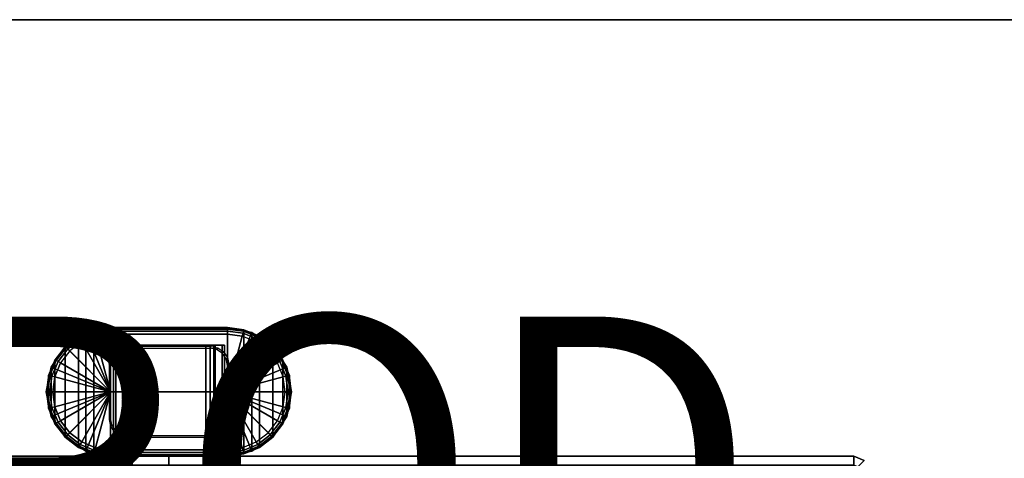
# Model space of a CAD drawing. Units: inches. Extents: x 0 to 42, y -22 to 0.
# Drawn here: x 6.4 to 13, y -3 to 0 of the extents above; entities that cross this region are included whole.
import ezdxf

# ---------------------------------------------------------------- set-up
doc = ezdxf.new("R2010")
doc.units = ezdxf.units.IN
doc.header["$MEASUREMENT"] = 0
for name, color, linetype in [('TABLE-BASE', 6, 'Continuous'), ('TABLE-GLIDE', 6, 'Continuous'), ('TABLE-PROD_NO', 7, 'Continuous'), ('TABLE-STORAGE', 6, 'Continuous'), ('TABLE-TOP', 6, 'Continuous')]:
    doc.layers.add(name, color=color, linetype=linetype)
doc.styles.get("Standard").update_dxf_attribs({"font": 'arial.ttf'})

msp = doc.modelspace()

# ---------------------------------------------------------------- linework, layer by layer
at = {"layer": 'TABLE-BASE'}
for points in [[(6.8333, -2.1078, 0.1969), (6.8333, -2.1078, 28.061), (6.6928, -2.2016, 28.061), (6.6928, -2.2016, 0.1969)], [(6.999, -2.5079, 28.061), (6.8333, -2.1078, 28.061), (6.6928, -2.2016, 28.061)], [(6.6928, -2.2016, 0.1969), (6.8333, -2.1078, 0.1969), (6.8333, -2.908, 0.1969), (6.6928, -2.8141, 0.1969)], [(6.999, -2.0748, 0.1969), (6.999, -2.0748, 28.061), (6.8333, -2.1078, 28.061), (6.8333, -2.1078, 0.1969)], [(6.999, -2.5079, 28.061), (6.999, -2.0748, 28.061), (6.8333, -2.1078, 28.061)], [(6.8333, -2.1078, 0.1969), (6.999, -2.0748, 0.1969), (6.999, -2.9409, 0.1969), (6.8333, -2.908, 0.1969)], [(6.999, -2.9409, 28.061), (7.7864, -2.9409, 28.061), (7.7864, -2.0748, 28.061), (6.999, -2.0748, 28.061)], [(7.7864, -2.0748, 28.061), (7.7864, -2.0748, 0.1969), (6.999, -2.0748, 0.1969), (6.999, -2.0748, 28.061)], [(7.7864, -2.0748, 0.1969), (7.7864, -2.9409, 0.1969), (6.999, -2.9409, 0.1969), (6.999, -2.0748, 0.1969)], [(7.7864, -2.0748, 0.1969), (7.7864, -2.0748, 28.061), (7.9521, -2.1078, 28.061), (7.9521, -2.1078, 0.1969)], [(7.7864, -2.5079, 28.061), (7.7864, -2.0748, 28.061), (7.9521, -2.1078, 28.061)], [(7.7864, -2.0748, 0.1969), (7.9521, -2.1078, 0.1969), (7.9521, -2.908, 0.1969), (7.7864, -2.9409, 0.1969)], [(7.7864, -2.5079, 28.061), (7.9521, -2.1078, 28.061), (8.0926, -2.2016, 28.061)], [(7.9521, -2.1078, 0.1969), (7.9521, -2.1078, 28.061), (8.0926, -2.2016, 28.061), (8.0926, -2.2016, 0.1969)], [(7.9521, -2.1078, 0.1969), (8.0926, -2.2016, 0.1969), (8.0926, -2.8141, 0.1969), (7.9521, -2.908, 0.1969)], [(6.6928, -2.2016, 0.1969), (6.6928, -2.2016, 28.061), (6.5989, -2.3421, 28.061), (6.5989, -2.3421, 0.1969)], [(6.999, -2.5079, 28.061), (6.6928, -2.2016, 28.061), (6.5989, -2.3421, 28.061)], [(6.5989, -2.3421, 0.1969), (6.6928, -2.2016, 0.1969), (6.6928, -2.8141, 0.1969), (6.5989, -2.6736, 0.1969)], [(7.0348, -17.8929, 27.9973), (7.0348, -2.1929, 27.9973), (7.0177, -2.1929, 27.9335), (7.0177, -17.8929, 27.9335)], [(7.0348, -2.1929, 27.9973), (7.0911, -2.1929, 27.9648), (7.0827, -2.1929, 27.9335), (7.0177, -2.1929, 27.9335)], [(7.0348, -17.8929, 26.1248), (7.0348, -2.1929, 26.1248), (7.0177, -2.1929, 26.1885), (7.0177, -17.8929, 26.1885)], [(7.0348, -2.1929, 26.1248), (7.0911, -2.1929, 26.1572), (7.0827, -2.1929, 26.1885), (7.0177, -2.1929, 26.1885)], [(7.0177, -2.1929, 27.9335), (7.0177, -2.1929, 26.1885), (7.0177, -17.8929, 26.1885), (7.0177, -17.8929, 27.9335)], [(7.0911, -2.1929, 27.9648), (7.0348, -2.1929, 27.9973), (7.0177, -2.1929, 27.9335), (7.0827, -2.1929, 27.9335)], [(7.0911, -2.1929, 26.1572), (7.0348, -2.1929, 26.1248), (7.0177, -2.1929, 26.1885), (7.0827, -2.1929, 26.1885)], [(7.0827, -2.1929, 27.9335), (7.0827, -2.1929, 26.1885), (7.0177, -2.1929, 26.1885), (7.0177, -2.1929, 27.9335)], [(7.0815, -17.8929, 28.0439), (7.0815, -2.1929, 28.0439), (7.0348, -2.1929, 27.9973), (7.0348, -17.8929, 27.9973)], [(7.0815, -2.1929, 28.0439), (7.1139, -2.1929, 27.9877), (7.0911, -2.1929, 27.9648), (7.0348, -2.1929, 27.9973)], [(7.0815, -17.8929, 26.0781), (7.0815, -2.1929, 26.0781), (7.0348, -2.1929, 26.1248), (7.0348, -17.8929, 26.1248)], [(7.0815, -2.1929, 26.0781), (7.1139, -2.1929, 26.1344), (7.0911, -2.1929, 26.1572), (7.0348, -2.1929, 26.1248)], [(7.1139, -2.1929, 27.9877), (7.0815, -2.1929, 28.0439), (7.0348, -2.1929, 27.9973), (7.0911, -2.1929, 27.9648)], [(7.1139, -2.1929, 26.1344), (7.0815, -2.1929, 26.0781), (7.0348, -2.1929, 26.1248), (7.0911, -2.1929, 26.1572)], [(7.1452, -17.8929, 28.061), (7.1452, -2.1929, 28.061), (7.0815, -2.1929, 28.0439), (7.0815, -17.8929, 28.0439)], [(7.1452, -2.1929, 28.061), (7.1452, -2.1929, 27.9961), (7.1139, -2.1929, 27.9877), (7.0815, -2.1929, 28.0439)], [(7.1452, -17.8929, 26.061), (7.1452, -2.1929, 26.061), (7.0815, -2.1929, 26.0781), (7.0815, -17.8929, 26.0781)], [(7.1452, -2.1929, 26.061), (7.1452, -2.1929, 26.126), (7.1139, -2.1929, 26.1344), (7.0815, -2.1929, 26.0781)], [(7.1452, -2.1929, 27.9961), (7.1452, -2.1929, 28.061), (7.0815, -2.1929, 28.0439), (7.1139, -2.1929, 27.9877)], [(7.1452, -2.1929, 26.126), (7.1452, -2.1929, 26.061), (7.0815, -2.1929, 26.0781), (7.1139, -2.1929, 26.1344)], [(7.0911, -2.1929, 27.9648), (7.0911, -17.8929, 27.9648), (7.0827, -17.8929, 27.9335), (7.0827, -2.1929, 27.9335)], [(7.0911, -2.1929, 26.1572), (7.0911, -17.8929, 26.1572), (7.0827, -17.8929, 26.1885), (7.0827, -2.1929, 26.1885)], [(7.6944, -2.1929, 27.9648), (7.7028, -2.1929, 27.9335), (7.0827, -2.1929, 27.9335), (7.0911, -2.1929, 27.9648)], [(7.7028, -2.1929, 27.9335), (7.7028, -2.1929, 26.1885), (7.0827, -2.1929, 26.1885), (7.0827, -2.1929, 27.9335)], [(7.7028, -2.1929, 26.1885), (7.6944, -2.1929, 26.1572), (7.0911, -2.1929, 26.1572), (7.0827, -2.1929, 26.1885)], [(7.1139, -2.1929, 27.9877), (7.1139, -17.8929, 27.9877), (7.0911, -17.8929, 27.9648), (7.0911, -2.1929, 27.9648)], [(7.1139, -2.1929, 26.1344), (7.1139, -17.8929, 26.1344), (7.0911, -17.8929, 26.1572), (7.0911, -2.1929, 26.1572)], [(7.6715, -2.1929, 27.9877), (7.6944, -2.1929, 27.9648), (7.0911, -2.1929, 27.9648), (7.1139, -2.1929, 27.9877)], [(7.6944, -2.1929, 26.1572), (7.6715, -2.1929, 26.1344), (7.1139, -2.1929, 26.1344), (7.0911, -2.1929, 26.1572)], [(7.1452, -2.1929, 27.9961), (7.1452, -17.8929, 27.9961), (7.1139, -17.8929, 27.9877), (7.1139, -2.1929, 27.9877)], [(7.1452, -2.1929, 26.126), (7.1452, -17.8929, 26.126), (7.1139, -17.8929, 26.1344), (7.1139, -2.1929, 26.1344)], [(7.6402, -2.1929, 27.9961), (7.6715, -2.1929, 27.9877), (7.1139, -2.1929, 27.9877), (7.1452, -2.1929, 27.9961)], [(7.6715, -2.1929, 26.1344), (7.6402, -2.1929, 26.126), (7.1452, -2.1929, 26.126), (7.1139, -2.1929, 26.1344)], [(7.1452, -17.8929, 28.061), (7.6402, -17.8929, 28.061), (7.6402, -2.1929, 28.061), (7.1452, -2.1929, 28.061)], [(7.1452, -2.1929, 26.061), (7.6402, -2.1929, 26.061), (7.6402, -17.8929, 26.061), (7.1452, -17.8929, 26.061)], [(7.6402, -2.1929, 28.061), (7.6402, -2.1929, 27.9961), (7.1452, -2.1929, 27.9961), (7.1452, -2.1929, 28.061)], [(7.6402, -2.1929, 26.126), (7.6402, -2.1929, 26.061), (7.1452, -2.1929, 26.061), (7.1452, -2.1929, 26.126)], [(7.6402, -17.8929, 28.061), (7.6402, -2.1929, 28.061), (7.704, -2.1929, 28.0439), (7.704, -17.8929, 28.0439)], [(7.6402, -2.1929, 27.9961), (7.6402, -17.8929, 27.9961), (7.6715, -17.8929, 27.9877), (7.6715, -2.1929, 27.9877)], [(7.6402, -2.1929, 28.061), (7.6402, -2.1929, 27.9961), (7.6715, -2.1929, 27.9877), (7.704, -2.1929, 28.0439)], [(7.6402, -17.8929, 26.061), (7.6402, -2.1929, 26.061), (7.704, -2.1929, 26.0781), (7.704, -17.8929, 26.0781)], [(7.6402, -2.1929, 26.126), (7.6402, -17.8929, 26.126), (7.6715, -17.8929, 26.1344), (7.6715, -2.1929, 26.1344)], [(7.6402, -2.1929, 26.061), (7.6402, -2.1929, 26.126), (7.6715, -2.1929, 26.1344), (7.704, -2.1929, 26.0781)], [(7.6402, -2.1929, 27.9961), (7.6402, -2.1929, 28.061), (7.704, -2.1929, 28.0439), (7.6715, -2.1929, 27.9877)], [(7.6402, -2.1929, 26.126), (7.6402, -2.1929, 26.061), (7.704, -2.1929, 26.0781), (7.6715, -2.1929, 26.1344)], [(7.6715, -2.1929, 27.9877), (7.6715, -17.8929, 27.9877), (7.6944, -17.8929, 27.9648), (7.6944, -2.1929, 27.9648)], [(7.704, -2.1929, 28.0439), (7.6715, -2.1929, 27.9877), (7.6944, -2.1929, 27.9648), (7.7506, -2.1929, 27.9973)], [(7.6715, -2.1929, 26.1344), (7.6715, -17.8929, 26.1344), (7.6944, -17.8929, 26.1572), (7.6944, -2.1929, 26.1572)], [(7.704, -2.1929, 26.0781), (7.6715, -2.1929, 26.1344), (7.6944, -2.1929, 26.1572), (7.7506, -2.1929, 26.1248)], [(7.6715, -2.1929, 27.9877), (7.704, -2.1929, 28.0439), (7.7506, -2.1929, 27.9973), (7.6944, -2.1929, 27.9648)], [(7.6715, -2.1929, 26.1344), (7.704, -2.1929, 26.0781), (7.7506, -2.1929, 26.1248), (7.6944, -2.1929, 26.1572)], [(7.6944, -2.1929, 27.9648), (7.6944, -17.8929, 27.9648), (7.7028, -17.8929, 27.9335), (7.7028, -2.1929, 27.9335)], [(7.7506, -2.1929, 27.9973), (7.6944, -2.1929, 27.9648), (7.7028, -2.1929, 27.9335), (7.7677, -2.1929, 27.9335)], [(7.6944, -2.1929, 26.1572), (7.6944, -17.8929, 26.1572), (7.7028, -17.8929, 26.1885), (7.7028, -2.1929, 26.1885)], [(7.7506, -2.1929, 26.1248), (7.6944, -2.1929, 26.1572), (7.7028, -2.1929, 26.1885), (7.7677, -2.1929, 26.1885)], [(7.6944, -2.1929, 27.9648), (7.7506, -2.1929, 27.9973), (7.7677, -2.1929, 27.9335), (7.7028, -2.1929, 27.9335)], [(7.6944, -2.1929, 26.1572), (7.7506, -2.1929, 26.1248), (7.7677, -2.1929, 26.1885), (7.7028, -2.1929, 26.1885)], [(7.7677, -2.1929, 27.9335), (7.7677, -2.1929, 26.1885), (7.7028, -2.1929, 26.1885), (7.7028, -2.1929, 27.9335)], [(7.704, -17.8929, 28.0439), (7.704, -2.1929, 28.0439), (7.7506, -2.1929, 27.9973), (7.7506, -17.8929, 27.9973)], [(7.704, -17.8929, 26.0781), (7.704, -2.1929, 26.0781), (7.7506, -2.1929, 26.1248), (7.7506, -17.8929, 26.1248)], [(7.7506, -17.8929, 27.9973), (7.7506, -2.1929, 27.9973), (7.7677, -2.1929, 27.9335), (7.7677, -17.8929, 27.9335)], [(7.7506, -17.8929, 26.1248), (7.7506, -2.1929, 26.1248), (7.7677, -2.1929, 26.1885), (7.7677, -17.8929, 26.1885)], [(7.7677, -17.8929, 27.9335), (7.7677, -17.8929, 26.1885), (7.7677, -2.1929, 26.1885), (7.7677, -2.1929, 27.9335)], [(7.7864, -2.5079, 28.061), (8.0926, -2.2016, 28.061), (8.1865, -2.3421, 28.061)], [(8.0926, -2.2016, 0.1969), (8.0926, -2.2016, 28.061), (8.1865, -2.3421, 28.061), (8.1865, -2.3421, 0.1969)], [(8.0926, -2.2016, 0.1969), (8.1865, -2.3421, 0.1969), (8.1865, -2.6736, 0.1969), (8.0926, -2.8141, 0.1969)], [(6.5989, -2.3421, 0.1969), (6.5989, -2.3421, 28.061), (6.5659, -2.5079, 28.061), (6.5659, -2.5079, 0.1969)], [(6.999, -2.5079, 28.061), (6.5989, -2.3421, 28.061), (6.5659, -2.5079, 28.061)], [(6.5659, -2.5079, 0.1969), (6.5989, -2.3421, 0.1969), (6.5989, -2.6736, 0.1969), (6.5659, -2.5079, 0.1969)], [(7.7864, -2.5079, 28.061), (8.1865, -2.3421, 28.061), (8.2195, -2.5079, 28.061)], [(8.1865, -2.3421, 0.1969), (8.1865, -2.3421, 28.061), (8.2195, -2.5079, 28.061), (8.2195, -2.5079, 0.1969)], [(8.1865, -2.3421, 0.1969), (8.2195, -2.5079, 0.1969), (8.1865, -2.6736, 0.1969), (8.1865, -2.3421, 0.1969)], [(6.5659, -2.5079, 0.1969), (6.5659, -2.5079, 28.061), (6.5989, -2.6736, 28.061), (6.5989, -2.6736, 0.1969)], [(6.999, -2.5079, 28.061), (6.5659, -2.5079, 28.061), (6.5989, -2.6736, 28.061)], [(6.999, -2.5079, 28.061), (6.5989, -2.6736, 28.061), (6.6928, -2.8141, 28.061)], [(6.999, -2.5079, 28.061), (6.6928, -2.8141, 28.061), (6.8333, -2.908, 28.061)], [(6.999, -2.5079, 28.061), (6.8333, -2.908, 28.061), (6.999, -2.9409, 28.061)], [(7.7864, -2.5079, 28.061), (8.2195, -2.5079, 28.061), (8.1865, -2.6736, 28.061)], [(7.7864, -2.5079, 28.061), (8.1865, -2.6736, 28.061), (8.0926, -2.8141, 28.061)], [(7.7864, -2.5079, 28.061), (8.0926, -2.8141, 28.061), (7.9521, -2.908, 28.061)], [(7.7864, -2.5079, 28.061), (7.9521, -2.908, 28.061), (7.7864, -2.9409, 28.061)], [(8.2195, -2.5079, 0.1969), (8.2195, -2.5079, 28.061), (8.1865, -2.6736, 28.061), (8.1865, -2.6736, 0.1969)], [(6.5989, -2.6736, 0.1969), (6.5989, -2.6736, 28.061), (6.6928, -2.8141, 28.061), (6.6928, -2.8141, 0.1969)], [(8.1865, -2.6736, 0.1969), (8.1865, -2.6736, 28.061), (8.0926, -2.8141, 28.061), (8.0926, -2.8141, 0.1969)], [(6.6928, -2.8141, 0.1969), (6.6928, -2.8141, 28.061), (6.8333, -2.908, 28.061), (6.8333, -2.908, 0.1969)], [(8.0926, -2.8141, 0.1969), (8.0926, -2.8141, 28.061), (7.9521, -2.908, 28.061), (7.9521, -2.908, 0.1969)], [(6.8333, -2.908, 0.1969), (6.8333, -2.908, 28.061), (6.999, -2.9409, 28.061), (6.999, -2.9409, 0.1969)], [(7.9521, -2.908, 0.1969), (7.9521, -2.908, 28.061), (7.7864, -2.9409, 28.061), (7.7864, -2.9409, 0.1969)], [(6.999, -2.9409, 28.061), (6.999, -2.9409, 0.1969), (7.7864, -2.9409, 0.1969), (7.7864, -2.9409, 28.061)]]:
    msp.add_3dface(points, dxfattribs=at)
at = {"layer": 'TABLE-GLIDE'}
for points in [[(6.888, -2.0936, 0.038), (6.8869, -2.0896, 0.1575), (6.7825, -2.1328, 0.1575), (6.7846, -2.1364, 0.038)], [(6.7825, -2.8829, 0.1575), (6.8869, -2.9262, 0.1575), (6.8869, -2.0896, 0.1575), (6.7825, -2.1328, 0.1575)], [(6.7876, -2.1413, 0.0189), (6.8895, -2.0991, 0.0189), (6.888, -2.0936, 0.038), (6.7848, -2.1363, 0.038)], [(6.7948, -2.1537, 0.005), (6.8932, -2.113, 0.005), (6.8895, -2.0991, 0.0189), (6.7876, -2.1413, 0.0189)], [(6.8044, -2.1704), (6.8982, -2.1316), (6.8932, -2.113, 0.005), (6.7948, -2.1537, 0.005)], [(6.999, -2.079, 0.038), (6.999, -2.0748, 0.1575), (6.8869, -2.0896, 0.1575), (6.888, -2.0936, 0.038)], [(6.8869, -2.9262, 0.1575), (6.999, -2.9409, 0.1575), (6.999, -2.0748, 0.1575), (6.8869, -2.0896, 0.1575)], [(6.888, -2.0936, 0.038), (6.999, -2.079, 0.038), (6.9987, -2.0847, 0.0189), (6.8895, -2.0991, 0.0189)], [(6.8895, -2.0991, 0.0189), (6.9987, -2.0847, 0.0189), (6.9987, -2.099, 0.005), (6.8932, -2.113, 0.005)], [(6.8932, -2.113, 0.005), (6.9987, -2.099, 0.005), (6.999, -2.1183), (6.8982, -2.1316)], [(6.999, -2.1183), (6.999, -2.1183), (6.8982, -2.1316), (6.9986, -2.5079)], [(6.9986, -2.5079), (6.999, -2.1183), (7.787, -2.1183), (7.7868, -2.5079)], [(7.7867, -2.079, 0.038), (7.7867, -2.0847, 0.0189), (6.9987, -2.0847, 0.0189), (6.999, -2.079, 0.038)], [(7.7867, -2.0847, 0.0189), (7.7867, -2.099, 0.005), (6.9987, -2.099, 0.005), (6.9987, -2.0847, 0.0189)], [(7.7867, -2.099, 0.005), (7.787, -2.1183), (6.999, -2.1183), (6.9987, -2.099, 0.005)], [(7.7864, -2.0748, 0.1575), (7.7867, -2.079, 0.038), (6.999, -2.079, 0.038), (6.999, -2.0748, 0.1575)], [(6.999, -2.9409, 0.1575), (7.7864, -2.9409, 0.1575), (7.7864, -2.0748, 0.1575), (6.999, -2.0748, 0.1575)], [(7.8974, -2.0936, 0.038), (7.8985, -2.0896, 0.1575), (7.7864, -2.0748, 0.1575), (7.7867, -2.079, 0.038)], [(7.8985, -2.0896, 0.1575), (7.7864, -2.0748, 0.1575), (7.7864, -2.9409, 0.1575), (7.8985, -2.9262, 0.1575)], [(7.8974, -2.0936, 0.038), (7.7867, -2.079, 0.038), (7.7867, -2.0847, 0.0189), (7.8959, -2.0991, 0.0189)], [(7.8959, -2.0991, 0.0189), (7.7867, -2.0847, 0.0189), (7.7867, -2.099, 0.005), (7.8922, -2.113, 0.005)], [(7.8922, -2.113, 0.005), (7.7867, -2.099, 0.005), (7.787, -2.1183), (7.8872, -2.1316)], [(7.7868, -2.5079), (7.8872, -2.1316), (7.787, -2.1183)], [(7.981, -2.1704), (7.8872, -2.1316), (7.8922, -2.113, 0.005), (7.9907, -2.1537, 0.005)], [(7.9907, -2.1537, 0.005), (7.8922, -2.113, 0.005), (7.8959, -2.0991, 0.0189), (7.9978, -2.1413, 0.0189)], [(7.9978, -2.1413, 0.0189), (7.8959, -2.0991, 0.0189), (7.8974, -2.0936, 0.038), (8.0007, -2.1363, 0.038)], [(8.0009, -2.1364, 0.038), (8.003, -2.1328, 0.1575), (7.8985, -2.0896, 0.1575), (7.8974, -2.0936, 0.038)], [(8.003, -2.1328, 0.1575), (7.8985, -2.0896, 0.1575), (7.8985, -2.9262, 0.1575), (8.003, -2.8829, 0.1575)], [(6.7846, -2.1364, 0.038), (6.7825, -2.1328, 0.1575), (6.6928, -2.2016, 0.1575), (6.6957, -2.2046, 0.038)], [(6.7825, -2.1328, 0.1575), (6.6928, -2.2016, 0.1575), (6.6928, -2.8141, 0.1575), (6.7825, -2.8829, 0.1575)], [(6.6957, -2.2046, 0.038), (6.7848, -2.1363, 0.038), (6.7876, -2.1413, 0.0189), (6.6998, -2.2086, 0.0189)], [(6.6998, -2.2086, 0.0189), (6.7876, -2.1413, 0.0189), (6.7948, -2.1537, 0.005), (6.7099, -2.2188, 0.005)], [(6.7099, -2.2188, 0.005), (6.7948, -2.1537, 0.005), (6.8044, -2.1704), (6.7236, -2.2324)], [(6.8042, -2.1705), (6.8042, -2.1705), (6.7236, -2.2324), (6.9986, -2.5079)], [(6.8982, -2.1316), (6.8982, -2.1316), (6.8042, -2.1705), (6.9986, -2.5079)], [(7.7868, -2.5079), (7.9812, -2.1705), (7.8872, -2.1316)], [(7.7868, -2.5079), (8.0619, -2.2324), (7.9812, -2.1705)], [(8.0755, -2.2188, 0.005), (7.9907, -2.1537, 0.005), (7.981, -2.1704), (8.0619, -2.2324)], [(8.0857, -2.2086, 0.0189), (7.9978, -2.1413, 0.0189), (7.9907, -2.1537, 0.005), (8.0755, -2.2188, 0.005)], [(8.0897, -2.2046, 0.038), (8.0007, -2.1363, 0.038), (7.9978, -2.1413, 0.0189), (8.0857, -2.2086, 0.0189)], [(8.0897, -2.2046, 0.038), (8.0926, -2.2016, 0.1575), (8.003, -2.1328, 0.1575), (8.0009, -2.1364, 0.038)], [(8.003, -2.8829, 0.1575), (8.0926, -2.8141, 0.1575), (8.0926, -2.2016, 0.1575), (8.003, -2.1328, 0.1575)], [(6.6957, -2.2046, 0.038), (6.6928, -2.2016, 0.1575), (6.624, -2.2913, 0.1575), (6.6276, -2.2934, 0.038)], [(6.6928, -2.2016, 0.1575), (6.624, -2.2913, 0.1575), (6.624, -2.7244, 0.1575), (6.6928, -2.8141, 0.1575)], [(6.6276, -2.2934, 0.038), (6.6957, -2.2046, 0.038), (6.6998, -2.2086, 0.0189), (6.6325, -2.2963, 0.0189)], [(6.6325, -2.2963, 0.0189), (6.6998, -2.2086, 0.0189), (6.7099, -2.2188, 0.005), (6.645, -2.3035, 0.005)], [(6.645, -2.3035, 0.005), (6.7099, -2.2188, 0.005), (6.7236, -2.2324), (6.6617, -2.3131)], [(6.7236, -2.2324), (6.7236, -2.2324), (6.6617, -2.3131), (6.9986, -2.5079)], [(7.008, -2.2855, 0.7087), (6.9984, -2.2759, 0.1575), (7.024, -2.2376, 0.1575), (7.0336, -2.2472, 0.7087)], [(7.0336, -2.2472, 0.7087), (7.024, -2.2376, 0.1575), (7.0623, -2.212, 0.1575), (7.0719, -2.2216, 0.7087)], [(7.0719, -2.2216, 0.7087), (7.0623, -2.212, 0.1575), (7.1075, -2.203, 0.1575), (7.1171, -2.2126, 0.7087)], [(7.6683, -2.2126, 0.7087), (7.6779, -2.203, 0.1575), (7.1075, -2.203, 0.1575), (7.1171, -2.2126, 0.7087)], [(7.7231, -2.212, 0.1575), (7.7135, -2.2216, 0.7087), (7.6683, -2.2126, 0.7087), (7.6779, -2.203, 0.1575)], [(7.7615, -2.2376, 0.1575), (7.7518, -2.2472, 0.7087), (7.7135, -2.2216, 0.7087), (7.7231, -2.212, 0.1575)], [(7.787, -2.2759, 0.1575), (7.7774, -2.2855, 0.7087), (7.7518, -2.2472, 0.7087), (7.7615, -2.2376, 0.1575)], [(7.7868, -2.5079), (8.1238, -2.3131), (8.0619, -2.2324)], [(8.1405, -2.3035, 0.005), (8.0755, -2.2188, 0.005), (8.0619, -2.2324), (8.1238, -2.3131)], [(8.1529, -2.2963, 0.0189), (8.0857, -2.2086, 0.0189), (8.0755, -2.2188, 0.005), (8.1405, -2.3035, 0.005)], [(8.1579, -2.2934, 0.038), (8.0897, -2.2046, 0.038), (8.0857, -2.2086, 0.0189), (8.1529, -2.2963, 0.0189)], [(8.1579, -2.2934, 0.038), (8.1615, -2.2913, 0.1575), (8.0926, -2.2016, 0.1575), (8.0897, -2.2046, 0.038)], [(8.0926, -2.8141, 0.1575), (8.1615, -2.7244, 0.1575), (8.1615, -2.2913, 0.1575), (8.0926, -2.2016, 0.1575)], [(6.6276, -2.2934, 0.038), (6.624, -2.2913, 0.1575), (6.5807, -2.3958, 0.1575), (6.5847, -2.3969, 0.038)], [(6.624, -2.2913, 0.1575), (6.5807, -2.3958, 0.1575), (6.5807, -2.62, 0.1575), (6.624, -2.7244, 0.1575)], [(6.5903, -2.3983, 0.0189), (6.6325, -2.2963, 0.0189), (6.6276, -2.2934, 0.038), (6.5847, -2.3969, 0.038)], [(6.6041, -2.4021, 0.005), (6.645, -2.3035, 0.005), (6.6325, -2.2963, 0.0189), (6.5903, -2.3983, 0.0189)], [(6.6227, -2.4071), (6.6617, -2.3131), (6.645, -2.3035, 0.005), (6.6041, -2.4021, 0.005)], [(6.6617, -2.3131), (6.6617, -2.3131), (6.6227, -2.4071), (6.9986, -2.5079)], [(6.999, -2.3307, 0.7087), (6.9894, -2.3211, 0.1575), (6.9984, -2.2759, 0.1575), (7.008, -2.2855, 0.7087)], [(6.999, -2.3307, 0.7087), (6.9894, -2.3211, 0.1575), (6.9894, -2.6947, 0.1575), (6.999, -2.6851, 0.7087)], [(7.796, -2.3211, 0.1575), (7.7864, -2.3307, 0.7087), (7.7774, -2.2855, 0.7087), (7.787, -2.2759, 0.1575)], [(7.7864, -2.6851, 0.7087), (7.796, -2.6947, 0.1575), (7.796, -2.3211, 0.1575), (7.7864, -2.3307, 0.7087)], [(7.7868, -2.5079), (8.1627, -2.4071), (8.1238, -2.3131)], [(8.1627, -2.4071), (8.1238, -2.3131), (8.1405, -2.3035, 0.005), (8.1813, -2.4021, 0.005)], [(8.1813, -2.4021, 0.005), (8.1405, -2.3035, 0.005), (8.1529, -2.2963, 0.0189), (8.1952, -2.3983, 0.0189)], [(8.1952, -2.3983, 0.0189), (8.1529, -2.2963, 0.0189), (8.1579, -2.2934, 0.038), (8.2007, -2.3969, 0.038)], [(8.2007, -2.3969, 0.038), (8.2047, -2.3958, 0.1575), (8.1615, -2.2913, 0.1575), (8.1579, -2.2934, 0.038)], [(8.1615, -2.7244, 0.1575), (8.2047, -2.62, 0.1575), (8.2047, -2.3958, 0.1575), (8.1615, -2.2913, 0.1575)], [(6.5847, -2.3969, 0.038), (6.5807, -2.3958, 0.1575), (6.5659, -2.5079, 0.1575), (6.5701, -2.5079, 0.038)], [(6.5807, -2.3958, 0.1575), (6.5659, -2.5079, 0.1575), (6.5807, -2.62, 0.1575), (6.5807, -2.3958, 0.1575)], [(6.5758, -2.509, 0.0189), (6.5903, -2.3983, 0.0189), (6.5847, -2.3969, 0.038), (6.5701, -2.5091, 0.038)], [(6.5902, -2.509, 0.005), (6.6041, -2.4021, 0.005), (6.5903, -2.3983, 0.0189), (6.5758, -2.509, 0.0189)], [(6.6095, -2.509), (6.6227, -2.4071), (6.6041, -2.4021, 0.005), (6.5902, -2.509, 0.005)], [(6.6227, -2.4071), (6.6227, -2.4071), (6.6095, -2.5079), (6.9986, -2.5079)], [(7.7868, -2.5079), (8.176, -2.5079), (8.1627, -2.4071)], [(8.176, -2.509), (8.1627, -2.4071), (8.1813, -2.4021, 0.005), (8.1953, -2.509, 0.005)], [(8.1953, -2.509, 0.005), (8.1813, -2.4021, 0.005), (8.1952, -2.3983, 0.0189), (8.2096, -2.509, 0.0189)], [(8.2096, -2.509, 0.0189), (8.1952, -2.3983, 0.0189), (8.2007, -2.3969, 0.038), (8.2153, -2.5091, 0.038)], [(8.2153, -2.5079, 0.038), (8.2195, -2.5079, 0.1575), (8.2047, -2.3958, 0.1575), (8.2007, -2.3969, 0.038)], [(8.2047, -2.3958, 0.1575), (8.2047, -2.62, 0.1575), (8.2195, -2.5079, 0.1575), (8.2047, -2.3958, 0.1575)], [(6.5701, -2.5079, 0.038), (6.5659, -2.5079, 0.1575), (6.5807, -2.62, 0.1575), (6.5847, -2.6189, 0.038)], [(6.5903, -2.6174, 0.0189), (6.5758, -2.509, 0.0189), (6.5701, -2.5091, 0.038), (6.5847, -2.6189, 0.038)], [(6.6041, -2.6137, 0.005), (6.5902, -2.509, 0.005), (6.5758, -2.509, 0.0189), (6.5903, -2.6174, 0.0189)], [(6.6227, -2.6087), (6.6095, -2.509), (6.5902, -2.509, 0.005), (6.6041, -2.6137, 0.005)], [(6.6095, -2.5079), (6.6095, -2.5079), (6.6227, -2.6087), (6.9986, -2.5079)], [(6.6227, -2.6087), (6.6227, -2.6087), (6.6617, -2.7026), (6.9986, -2.5079)], [(6.6617, -2.7026), (6.6617, -2.7026), (6.7236, -2.7833), (6.9986, -2.5079)], [(6.7236, -2.7833), (6.7236, -2.7833), (6.8042, -2.8452), (6.9986, -2.5079)], [(6.8042, -2.8452), (6.8042, -2.8452), (6.8982, -2.8842), (6.9986, -2.5079)], [(6.8982, -2.8842), (6.8982, -2.8842), (6.999, -2.8974), (6.9986, -2.5079)], [(6.9986, -2.5079), (7.7868, -2.5079), (7.7867, -2.8974), (6.999, -2.8974)], [(7.7868, -2.5079), (7.7867, -2.8974), (7.8872, -2.8842)], [(7.7868, -2.5079), (7.8872, -2.8842), (7.9812, -2.8452)], [(7.7868, -2.5079), (7.9812, -2.8452), (8.0619, -2.7833)], [(7.7868, -2.5079), (8.0619, -2.7833), (8.1238, -2.7026)], [(7.7868, -2.5079), (8.1238, -2.7026), (8.1627, -2.6087)], [(7.7868, -2.5079), (8.1627, -2.6087), (8.176, -2.5079)], [(8.1627, -2.6087), (8.176, -2.509), (8.1953, -2.509, 0.005), (8.1813, -2.6137, 0.005)], [(8.1813, -2.6137, 0.005), (8.1953, -2.509, 0.005), (8.2096, -2.509, 0.0189), (8.1952, -2.6174, 0.0189)], [(8.1952, -2.6174, 0.0189), (8.2096, -2.509, 0.0189), (8.2153, -2.5091, 0.038), (8.2007, -2.6189, 0.038)], [(8.2007, -2.6189, 0.038), (8.2047, -2.62, 0.1575), (8.2195, -2.5079, 0.1575), (8.2153, -2.5079, 0.038)], [(6.5847, -2.6189, 0.038), (6.5807, -2.62, 0.1575), (6.624, -2.7244, 0.1575), (6.6276, -2.7223, 0.038)], [(6.6325, -2.7195, 0.0189), (6.5903, -2.6174, 0.0189), (6.5847, -2.6189, 0.038), (6.6276, -2.7223, 0.038)], [(6.645, -2.7123, 0.005), (6.6041, -2.6137, 0.005), (6.5903, -2.6174, 0.0189), (6.6325, -2.7195, 0.0189)], [(6.6617, -2.7026), (6.6227, -2.6087), (6.6041, -2.6137, 0.005), (6.645, -2.7123, 0.005)], [(8.1238, -2.7026), (8.1627, -2.6087), (8.1813, -2.6137, 0.005), (8.1405, -2.7123, 0.005)], [(8.1405, -2.7123, 0.005), (8.1813, -2.6137, 0.005), (8.1952, -2.6174, 0.0189), (8.1529, -2.7195, 0.0189)], [(8.1529, -2.7195, 0.0189), (8.1952, -2.6174, 0.0189), (8.2007, -2.6189, 0.038), (8.1579, -2.7223, 0.038)], [(8.1579, -2.7223, 0.038), (8.1615, -2.7244, 0.1575), (8.2047, -2.62, 0.1575), (8.2007, -2.6189, 0.038)], [(6.6998, -2.8071, 0.0189), (6.6325, -2.7195, 0.0189), (6.6276, -2.7223, 0.038), (6.6957, -2.8112, 0.038)], [(6.7099, -2.797, 0.005), (6.645, -2.7123, 0.005), (6.6325, -2.7195, 0.0189), (6.6998, -2.8071, 0.0189)], [(6.7236, -2.7833), (6.6617, -2.7026), (6.645, -2.7123, 0.005), (6.7099, -2.797, 0.005)], [(6.9984, -2.7399, 0.1575), (7.008, -2.7302, 0.7087), (6.999, -2.6851, 0.7087), (6.9894, -2.6947, 0.1575)], [(7.787, -2.7399, 0.1575), (7.7774, -2.7302, 0.7087), (7.7864, -2.6851, 0.7087), (7.796, -2.6947, 0.1575)], [(8.0619, -2.7833), (8.1238, -2.7026), (8.1405, -2.7123, 0.005), (8.0755, -2.797, 0.005)], [(8.0755, -2.797, 0.005), (8.1405, -2.7123, 0.005), (8.1529, -2.7195, 0.0189), (8.0857, -2.8071, 0.0189)], [(8.0857, -2.8071, 0.0189), (8.1529, -2.7195, 0.0189), (8.1579, -2.7223, 0.038), (8.0897, -2.8112, 0.038)], [(6.6276, -2.7223, 0.038), (6.624, -2.7244, 0.1575), (6.6928, -2.8141, 0.1575), (6.6957, -2.8112, 0.038)], [(6.8043, -2.8453), (6.7236, -2.7833), (6.7099, -2.797, 0.005), (6.7946, -2.862, 0.005)], [(7.024, -2.7782, 0.1575), (7.0336, -2.7686, 0.7087), (7.008, -2.7302, 0.7087), (6.9984, -2.7399, 0.1575)], [(7.0623, -2.8038, 0.1575), (7.0719, -2.7942, 0.7087), (7.0336, -2.7686, 0.7087), (7.024, -2.7782, 0.1575)], [(7.7231, -2.8038, 0.1575), (7.7135, -2.7942, 0.7087), (7.7518, -2.7686, 0.7087), (7.7615, -2.7782, 0.1575)], [(7.7615, -2.7782, 0.1575), (7.7518, -2.7686, 0.7087), (7.7774, -2.7302, 0.7087), (7.787, -2.7399, 0.1575)], [(7.9812, -2.8453), (8.0619, -2.7833), (8.0755, -2.797, 0.005), (7.9908, -2.862, 0.005)], [(8.0897, -2.8112, 0.038), (8.0926, -2.8141, 0.1575), (8.1615, -2.7244, 0.1575), (8.1579, -2.7223, 0.038)], [(6.6957, -2.8112, 0.038), (6.6928, -2.8141, 0.1575), (6.7825, -2.8829, 0.1575), (6.7846, -2.8793, 0.038)], [(6.7875, -2.8744, 0.0189), (6.6998, -2.8071, 0.0189), (6.6957, -2.8112, 0.038), (6.7846, -2.8793, 0.038)], [(6.7946, -2.862, 0.005), (6.7099, -2.797, 0.005), (6.6998, -2.8071, 0.0189), (6.7875, -2.8744, 0.0189)], [(6.8982, -2.8842), (6.8043, -2.8453), (6.7946, -2.862, 0.005), (6.8932, -2.9028, 0.005)], [(7.1075, -2.8128, 0.1575), (7.1171, -2.8031, 0.7087), (7.0719, -2.7942, 0.7087), (7.0623, -2.8038, 0.1575)], [(7.1171, -2.8031, 0.7087), (7.1075, -2.8128, 0.1575), (7.6779, -2.8128, 0.1575), (7.6683, -2.8031, 0.7087)], [(7.6779, -2.8128, 0.1575), (7.6683, -2.8031, 0.7087), (7.7135, -2.7942, 0.7087), (7.7231, -2.8038, 0.1575)], [(7.8872, -2.8842), (7.9812, -2.8453), (7.9908, -2.862, 0.005), (7.8922, -2.9028, 0.005)], [(7.9908, -2.862, 0.005), (8.0755, -2.797, 0.005), (8.0857, -2.8071, 0.0189), (7.998, -2.8744, 0.0189)], [(7.998, -2.8744, 0.0189), (8.0857, -2.8071, 0.0189), (8.0897, -2.8112, 0.038), (8.0008, -2.8793, 0.038)], [(8.0009, -2.8793, 0.038), (8.003, -2.8829, 0.1575), (8.0926, -2.8141, 0.1575), (8.0897, -2.8112, 0.038)], [(6.7846, -2.8793, 0.038), (6.7825, -2.8829, 0.1575), (6.8869, -2.9262, 0.1575), (6.888, -2.9222, 0.038)], [(6.8895, -2.9166, 0.0189), (6.7875, -2.8744, 0.0189), (6.7846, -2.8793, 0.038), (6.888, -2.9222, 0.038)], [(6.8932, -2.9028, 0.005), (6.7946, -2.862, 0.005), (6.7875, -2.8744, 0.0189), (6.8895, -2.9166, 0.0189)], [(6.9987, -2.9311, 0.0189), (6.8895, -2.9166, 0.0189), (6.888, -2.9222, 0.038), (6.999, -2.9368, 0.038)], [(6.9987, -2.9167, 0.005), (6.8932, -2.9028, 0.005), (6.8895, -2.9166, 0.0189), (6.9987, -2.9311, 0.0189)], [(6.999, -2.8974), (6.8982, -2.8842), (6.8932, -2.9028, 0.005), (6.9987, -2.9167, 0.005)], [(6.9987, -2.9167, 0.005), (6.999, -2.8974), (7.7867, -2.8974), (7.7867, -2.9167, 0.005)], [(6.9987, -2.9311, 0.0189), (6.9987, -2.9167, 0.005), (7.7867, -2.9167, 0.005), (7.7867, -2.9311, 0.0189)], [(7.7867, -2.8974), (7.8872, -2.8842), (7.8922, -2.9028, 0.005), (7.7867, -2.9167, 0.005)], [(7.7867, -2.9167, 0.005), (7.8922, -2.9028, 0.005), (7.8959, -2.9166, 0.0189), (7.7867, -2.9311, 0.0189)], [(7.7867, -2.9311, 0.0189), (7.8959, -2.9166, 0.0189), (7.8974, -2.9222, 0.038), (7.7867, -2.9368, 0.038)], [(7.8922, -2.9028, 0.005), (7.9908, -2.862, 0.005), (7.998, -2.8744, 0.0189), (7.8959, -2.9166, 0.0189)], [(7.8959, -2.9166, 0.0189), (7.998, -2.8744, 0.0189), (8.0008, -2.8793, 0.038), (7.8974, -2.9222, 0.038)], [(7.8974, -2.9222, 0.038), (7.8985, -2.9262, 0.1575), (8.003, -2.8829, 0.1575), (8.0009, -2.8793, 0.038)], [(6.888, -2.9222, 0.038), (6.8869, -2.9262, 0.1575), (6.999, -2.9409, 0.1575), (6.999, -2.9368, 0.038)], [(6.999, -2.9368, 0.038), (6.9987, -2.9311, 0.0189), (7.7867, -2.9311, 0.0189), (7.7867, -2.9368, 0.038)], [(6.999, -2.9409, 0.1575), (6.999, -2.9368, 0.038), (7.7867, -2.9368, 0.038), (7.7864, -2.9409, 0.1575)], [(7.7867, -2.9368, 0.038), (7.7864, -2.9409, 0.1575), (7.8985, -2.9262, 0.1575), (7.8974, -2.9222, 0.038)]]:
    msp.add_3dface(points, dxfattribs=at)
at = {"layer": 'TABLE-STORAGE'}
for points in [[(7.3927, -3.0008, 23.2579), (7.3927, -2.9409, 23.2579), (2.7761, -2.9409, 23.2579), (2.7761, -3.0008, 23.2579)], [(7.3927, -2.9409, 23.2579), (7.3927, -2.9409, 11.0531), (2.7761, -2.9409, 11.0531), (2.7761, -2.9409, 23.2579)], [(7.3927, -2.9409, 11.0531), (7.3927, -3.0008, 11.0531), (2.7761, -3.0008, 11.0531), (2.7761, -2.9409, 11.0531)], [(7.3927, -3.0008, 23.2579), (7.3927, -3.0008, 11.0531), (7.3927, -2.9409, 11.0531), (7.3927, -2.9409, 23.2579)], [(7.3928, -2.9409, 23.2579), (7.3928, -2.9409, 11.0531), (7.3928, -3.0008, 11.0531), (7.3928, -3.0008, 23.2579)], [(12.0094, -3.0008, 23.2579), (12.0094, -2.9409, 23.2579), (7.3928, -2.9409, 23.2579), (7.3928, -3.0008, 23.2579)], [(12.0094, -2.9409, 23.2579), (12.0094, -2.9409, 11.0531), (7.3928, -2.9409, 11.0531), (7.3928, -2.9409, 23.2579)], [(12.0094, -2.9409, 11.0531), (12.0094, -3.0008, 11.0531), (7.3928, -3.0008, 11.0531), (7.3928, -2.9409, 11.0531)], [(12.0094, -3.0008, 23.2579), (12.0094, -2.9409, 23.2579), (12.0795, -2.97, 23.2579), (12.0372, -3.0123, 23.2579)], [(12.0795, -2.97, 23.2579), (12.0795, -2.97, 11.0531), (12.0094, -2.9409, 11.0531), (12.0094, -2.9409, 23.2579)], [(12.0795, -2.97, 11.0531), (12.0372, -3.0123, 11.0531), (12.0094, -3.0008, 11.0531), (12.0094, -2.9409, 11.0531)]]:
    msp.add_3dface(points, dxfattribs=at)
at = {"layer": 'TABLE-TOP'}
for points in [[(0, 0, 29.1209), (0, -22.0472, 29.1209), (42.0079, -22.0472, 29.1209), (42.0079, 0, 29.1209)], [(42.0079, 0, 29.1209), (42.0079, 0, 28.061), (0, 0, 28.061), (0, 0, 29.1209)], [(42.0079, 0, 28.061), (42.0079, -22.0472, 28.061), (0, -22.0472, 28.061), (0, 0, 28.061)]]:
    msp.add_3dface(points, dxfattribs=at)

# ---------------------------------------------------------------- texts
at = {"layer": 'TABLE-PROD_NO', "flags": 8}
msp.add_attdef('PROD_NO', (4, -4), 'APS2242L', height=2, dxfattribs=at)

doc.saveas('drawing.dxf')
